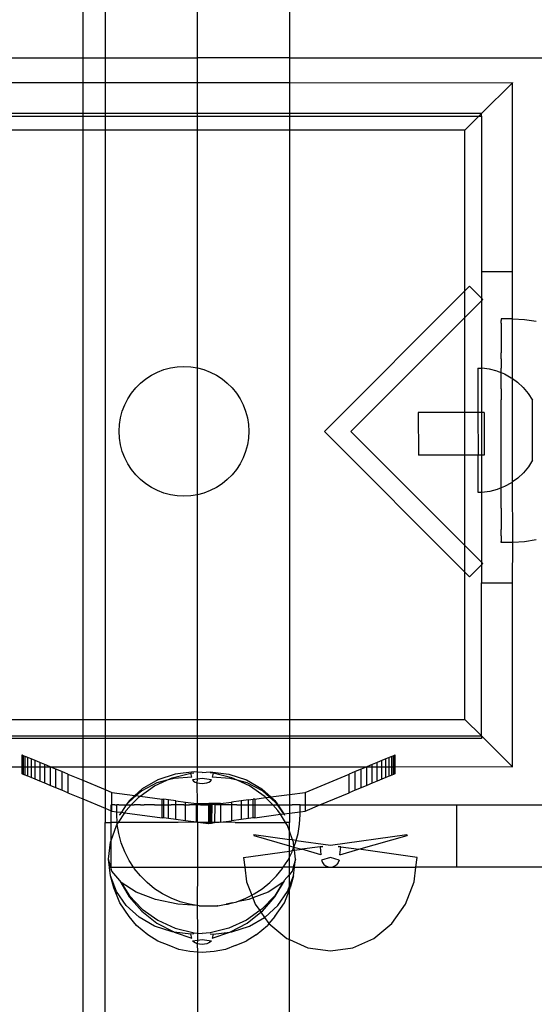
# Model space of a CAD drawing. Units: millimetres. Extents: x -3094 to 2844, y -1556 to 3008.
# Drawn here: x -9 to 74, y -94 to 64 of the extents above; entities that cross this region are included whole.
import ezdxf

# ---------------------------------------------------------------- set-up
doc = ezdxf.new("R2010")
doc.units = ezdxf.units.MM
doc.styles.get("Standard").update_dxf_attribs({"font": 'ARIALN.TTF'})
doc.dimstyles.new('katalog_wymiary', dxfattribs={"dimtxt": 200, "dimasz": 200, "dimexe": 0.18, "dimexo": 0.0625, "dimgap": 50, "dimtad": 2, "dimdec": 0, "dimlfac": 0.1, "dimrnd": 1, "dimzin": 0, "dimdsep": 46, "dimtxsty": 'Standard', "dimcen": 0.09, "dimse1": 1, "dimse2": 1, "dimclrd": 256, "dimclrt": 7, "dimadec": 0, "dimazin": 0, "dimtfac": 1, "dimtdec": 0, "dimtofl": 0, "dimtmove": 0, "dimatfit": 3, "dimfxl": 1, "dimtolj": 1, "dimtzin": 0, "dimlwd": -1, "dimarcsym": 0})

# ---------------------------------------------------------------- blocks, each defined once
blk = doc.blocks.new('ws3')
for p, q in [((1.36, 97.95), (1.36, 57.95)), ((4.98, 97.95), (4.98, 57.95)), ((19.78, 57.95), (19.78, 97.95)), ((34.57, 97.95), (34.57, 57.95)), ((-38.52, 57.95), (1.36, 57.95)), ((1.36, 57.95), (4.98, 57.95)), ((1.36, 57.95), (1.36, 53.97)), ((4.98, 57.95), (19.78, 57.95)), ((4.98, 57.95), (4.98, 53.97)), ((19.78, 53.97), (19.78, 57.95)), ((34.57, 57.95), (19.78, 57.95)), ((34.57, 57.95), (81.48, 57.95)), ((34.57, 57.95), (34.57, 53.97)), ((-38.52, 53.97), (1.36, 53.97)), ((1.36, 53.97), (4.98, 53.97)), ((1.36, 53.97), (1.36, 48.97)), ((4.98, 53.97), (19.78, 53.97)), ((4.98, 53.97), (4.98, 48.97)), ((19.78, 53.97), (34.57, 53.97)), ((19.78, 48.97), (19.78, 53.97)), ((34.57, 53.97), (70.38, 53.93)), ((34.57, 53.97), (34.57, 48.97)), ((65.41, 48.97), (70.38, 53.93)), ((70.41, 53.97), (70.38, 53.93)), ((70.41, 23.58), (70.38, 53.93)), ((1.36, 48.97), (-34.53, 48.97)), ((-34.12, 48.57), (1.36, 48.57)), ((4.98, 48.97), (1.36, 48.97)), ((1.36, 48.97), (1.36, 48.57)), ((1.36, 48.57), (4.98, 48.57)), ((1.36, 48.57), (1.36, 46.31)), ((19.78, 48.97), (4.98, 48.97)), ((4.98, 48.97), (4.98, 48.57)), ((4.98, 48.57), (19.78, 48.57)), ((4.98, 48.57), (4.98, 46.31)), ((34.57, 48.97), (19.78, 48.97)), ((19.78, 48.57), (19.78, 48.97)), ((19.78, 48.57), (34.57, 48.57)), ((19.78, 46.31), (19.78, 48.57)), ((65.41, 48.97), (34.57, 48.97)), ((34.57, 48.97), (34.57, 48.57)), ((34.57, 48.57), (65.01, 48.57)), ((34.57, 48.57), (34.57, 46.31)), ((65.01, 48.57), (62.75, 46.31)), ((65.41, 48.97), (65.01, 48.57)), ((65.01, 48.57), (65.41, 48.57)), ((65.41, 48.57), (65.41, 48.97)), ((65.41, 48.57), (65.41, 23.58)), ((1.36, 46.31), (-31.87, 46.31)), ((4.98, 46.31), (1.36, 46.31)), ((1.36, 46.31), (1.36, -48.31)), ((19.78, 46.31), (4.98, 46.31)), ((4.98, 46.31), (4.98, -48.31)), ((34.57, 46.31), (19.78, 46.31)), ((19.79, 8.15), (19.78, 46.31)), ((62.75, 46.31), (34.57, 46.31)), ((34.57, 46.31), (34.57, -48.31)), ((62.75, 20.5), (62.75, 46.31)), ((70.41, 23.58), (65.41, 23.58)), ((65.41, 23.58), (65.41, 19.34)), ((70.41, 16.01), (70.41, 23.58)), ((63.5, 21.25), (62.75, 20.5)), ((65.41, 19.34), (63.5, 21.25)), ((62.75, 20.5), (40.18, -2.07)), ((62.75, 16.26), (62.75, 20.5)), ((65.62, 19.13), (65.41, 19.34)), ((65.41, 19.34), (65.41, 18.92)), ((65.41, 18.92), (65.62, 19.13)), ((62.75, 16.26), (65.41, 18.92)), ((65.41, 18.92), (65.41, 8.1)), ((44.42, -2.07), (62.75, 16.26)), ((62.75, 1), (62.75, 16.26)), ((68.57, 16.01), (68.57, 15.98)), ((70.41, 16.01), (68.57, 16.01)), ((68.57, 15.98), (68.57, 15.85)), ((68.57, 15.85), (68.57, 15.75)), ((70.45, 16.01), (70.41, 16.01)), ((70.41, 6.42), (70.41, 16.01)), ((70.45, 16.01), (72.33, 15.92)), ((72.33, 15.92), (74.19, 15.62)), ((68.57, 15.49), (68.57, 15.75)), ((68.57, 15.33), (68.57, 15.49)), ((68.57, 15.33), (68.57, 14.94)), ((68.57, 14.94), (68.57, 14.72)), ((68.57, 14.72), (68.57, 14.21)), ((68.57, 14.21), (68.57, 13.92)), ((68.57, 13.92), (68.57, 13.3)), ((68.57, 13.3), (68.57, 12.96)), ((68.57, 12.96), (68.57, 12.22)), ((68.57, 12.22), (68.57, 11.82)), ((68.57, 11.82), (68.57, 10.99)), ((68.57, 9.61), (68.56, 9.12)), ((68.57, 10.99), (68.56, 10.54)), ((68.57, 9.61), (68.56, 10.54)), ((14.41, 7.86), (15.46, 8.15)), ((15.46, 8.15), (16.54, 8.32)), ((16.54, 8.32), (17.62, 8.37)), ((17.62, 8.37), (18.71, 8.32)), ((18.71, 8.32), (19.79, 8.15)), ((19.79, 8.15), (20.84, 7.86)), ((19.79, -12.23), (19.79, 8.15)), ((64.84, 8.1), (65.41, 8.1)), ((64.84, 8.1), (64.85, 1)), ((65.41, 8.1), (65.47, 8.1)), ((65.41, 8.1), (65.41, 1)), ((66.72, 7.95), (65.47, 8.1)), ((67.93, 7.64), (66.72, 7.95)), ((68.56, 9.12), (68.57, 8.11)), ((68.56, 7.58), (68.57, 8.11)), ((10.66, 5.7), (11.5, 6.38)), ((11.5, 6.38), (12.42, 6.98)), ((12.42, 6.98), (13.39, 7.47)), ((13.39, 7.47), (14.41, 7.86)), ((20.84, 7.86), (21.86, 7.47)), ((21.86, 7.47), (22.83, 6.98)), ((22.83, 6.98), (23.75, 6.38)), ((23.75, 6.38), (24.59, 5.7)), ((67.93, 7.64), (68.57, 7.39)), ((68.57, 7.39), (68.56, 7.58)), ((68.56, 5.94), (68.57, 6.5)), ((68.57, 7.39), (69.1, 7.17)), ((68.57, 6.5), (68.57, 7.39)), ((69.1, 7.17), (70.2, 6.57)), ((70.2, 6.57), (70.41, 6.42)), ((70.41, 6.42), (71.22, 5.83)), ((70.41, -10.18), (70.41, 6.42)), ((9.2, 4.08), (9.88, 4.93)), ((9.88, 4.93), (10.66, 5.7)), ((24.59, 5.7), (25.37, 4.93)), ((25.37, 4.93), (26.05, 4.08)), ((68.57, 4.8), (68.56, 5.94)), ((68.57, 4.8), (68.56, 4.21)), ((72.14, 4.98), (71.22, 5.83)), ((72.14, 4.98), (72.94, 4.01)), ((8.11, 2.19), (8.6, 3.16)), ((8.6, 3.16), (9.2, 4.08)), ((26.05, 4.08), (26.65, 3.16)), ((26.65, 3.16), (27.14, 2.19)), ((68.56, 4.21), (68.57, 3.02)), ((72.94, 4.01), (73.61, 2.95)), ((7.72, 1.18), (8.11, 2.19)), ((27.14, 2.19), (27.53, 1.18)), ((68.56, 2.41), (68.57, 3.02)), ((68.57, 1.19), (68.56, 2.41)), ((73.63, -6.69), (73.61, 2.95)), ((7.27, -0.95), (7.44, 0.12)), ((7.44, 0.12), (7.72, 1.18)), ((27.53, 1.18), (27.81, 0.12)), ((27.81, 0.12), (27.98, -0.95)), ((62.75, 1), (55.27, 0.99)), ((55.27, 0.99), (55.28, -5.88)), ((64.85, 1), (62.75, 1)), ((62.75, -5.87), (62.75, 1)), ((65.41, 1), (64.85, 1)), ((64.85, 1), (64.86, -5.86)), ((65.85, 1), (65.41, 1)), ((65.41, 1), (65.41, -5.86)), ((65.85, 1), (65.86, -5.86)), ((68.56, 0.57), (68.57, 1.19)), ((68.57, -0.68), (68.56, 0.57)), ((7.21, -2.04), (7.27, -0.95)), ((27.98, -0.95), (28.04, -2.04)), ((68.56, -1.31), (68.57, -0.68)), ((68.57, -2.56), (68.56, -1.31)), ((7.27, -3.13), (7.21, -2.04)), ((7.44, -4.21), (7.27, -3.13)), ((27.98, -3.13), (27.81, -4.21)), ((28.04, -2.04), (27.98, -3.13)), ((40.18, -2.07), (62.75, -24.64)), ((62.75, -20.4), (44.42, -2.07)), ((68.56, -3.19), (68.57, -2.56)), ((7.72, -5.26), (7.44, -4.21)), ((27.81, -4.21), (27.53, -5.26)), ((68.57, -4.43), (68.56, -3.19)), ((68.56, -5.05), (68.57, -4.43)), ((8.11, -6.28), (7.72, -5.26)), ((8.6, -7.25), (8.11, -6.28)), ((27.14, -6.28), (26.65, -7.25)), ((27.53, -5.26), (27.14, -6.28)), ((62.75, -5.87), (55.28, -5.88)), ((64.86, -5.86), (62.75, -5.87)), ((62.75, -20.4), (62.75, -5.87)), ((65.41, -5.86), (64.86, -5.86)), ((64.87, -11.86), (64.86, -5.86)), ((65.86, -5.86), (65.41, -5.86)), ((65.41, -5.86), (65.41, -11.86)), ((68.57, -6.28), (68.56, -5.05)), ((68.56, -6.88), (68.57, -6.28)), ((9.2, -8.17), (8.6, -7.25)), ((26.65, -7.25), (26.05, -8.17)), ((68.57, -8.07), (68.56, -6.88)), ((72.95, -7.75), (72.16, -8.72)), ((73.63, -6.69), (72.95, -7.75)), ((9.88, -9.01), (9.2, -8.17)), ((10.66, -9.78), (9.88, -9.01)), ((25.37, -9.01), (24.59, -9.78)), ((26.05, -8.17), (25.37, -9.01)), ((68.56, -8.66), (68.57, -8.07)), ((68.57, -9.8), (68.56, -8.66)), ((72.16, -8.72), (71.24, -9.58)), ((11.5, -10.47), (10.66, -9.78)), ((12.42, -11.06), (11.5, -10.47)), ((13.39, -11.56), (12.42, -11.06)), ((22.83, -11.06), (21.86, -11.56)), ((23.75, -10.47), (22.83, -11.06)), ((24.59, -9.78), (23.75, -10.47)), ((68.56, -10.36), (68.57, -9.8)), ((68.57, -11.14), (68.56, -10.36)), ((69.13, -10.92), (68.57, -11.14)), ((70.23, -10.32), (69.13, -10.92)), ((70.41, -10.18), (70.23, -10.32)), ((71.24, -9.58), (70.41, -10.18)), ((70.45, -19.88), (70.41, -10.18)), ((14.41, -11.95), (13.39, -11.56)), ((15.46, -12.23), (14.41, -11.95)), ((16.54, -12.4), (15.46, -12.23)), ((17.62, -12.46), (16.54, -12.4)), ((18.71, -12.4), (17.62, -12.46)), ((19.79, -12.23), (18.71, -12.4)), ((19.78, -48.31), (19.79, -12.23)), ((20.84, -11.95), (19.79, -12.23)), ((21.86, -11.56), (20.84, -11.95)), ((65.41, -11.86), (64.87, -11.86)), ((65.5, -11.86), (65.41, -11.86)), ((65.41, -11.86), (65.41, -23.06)), ((66.74, -11.7), (65.5, -11.86)), ((67.96, -11.39), (66.74, -11.7)), ((68.57, -11.14), (67.96, -11.39)), ((68.56, -11.98), (68.57, -11.45)), ((68.57, -12.99), (68.56, -11.98)), ((68.57, -11.45), (68.57, -11.14)), ((68.56, -13.48), (68.57, -12.99)), ((68.57, -14.41), (68.56, -13.48)), ((68.57, -14.41), (68.56, -14.85)), ((68.56, -14.85), (68.57, -15.69)), ((68.57, -15.69), (68.57, -16.08)), ((68.57, -16.08), (68.57, -16.82)), ((68.57, -16.82), (68.57, -17.16)), ((68.57, -17.16), (68.57, -17.79)), ((68.57, -18.07), (68.57, -17.79)), ((68.57, -18.58), (68.57, -18.07)), ((68.57, -18.81), (68.57, -18.58)), ((68.57, -18.81), (68.57, -19.2)), ((65.41, -23.06), (62.75, -20.4)), ((62.75, -24.64), (62.75, -20.4)), ((68.57, -19.2), (68.57, -19.36)), ((68.57, -19.36), (68.57, -19.62)), ((68.57, -19.62), (68.57, -19.72)), ((68.57, -19.85), (68.57, -19.72)), ((68.57, -19.88), (68.57, -19.85)), ((70.45, -19.88), (68.57, -19.88)), ((70.41, -26.39), (70.45, -19.88)), ((72.33, -19.78), (70.45, -19.88)), ((74.19, -19.49), (72.33, -19.78)), ((63.5, -25.39), (65.41, -23.48)), ((65.62, -23.27), (65.41, -23.06)), ((65.41, -23.06), (65.41, -23.48)), ((65.41, -23.48), (65.62, -23.27)), ((65.41, -23.48), (65.41, -26.39)), ((62.75, -24.64), (63.5, -25.39)), ((62.75, -48.31), (62.75, -24.64)), ((65.41, -26.39), (70.41, -26.39)), ((65.41, -50.97), (65.41, -26.39)), ((70.38, -55.93), (70.41, -26.39)), ((-31.87, -48.31), (1.36, -48.31)), ((1.36, -48.31), (4.98, -48.31)), ((1.36, -48.31), (1.36, -50.97)), ((4.98, -48.31), (19.78, -48.31)), ((4.98, -48.31), (4.98, -50.97)), ((19.78, -48.31), (34.57, -48.31)), ((19.78, -50.97), (19.78, -48.31)), ((34.57, -48.31), (62.75, -48.31)), ((34.57, -48.31), (34.57, -50.97)), ((65.41, -50.97), (62.75, -48.31)), ((-34.53, -50.97), (1.36, -50.97)), ((1.36, -51.37), (-34.53, -51.37)), ((1.36, -50.97), (4.98, -50.97)), ((1.36, -50.97), (1.36, -51.37)), ((4.98, -51.37), (1.36, -51.37)), ((1.36, -51.37), (1.36, -55.97)), ((4.98, -50.97), (19.78, -50.97)), ((4.98, -50.97), (4.98, -51.37)), ((19.78, -51.37), (4.98, -51.37)), ((4.98, -51.37), (4.98, -55.97)), ((19.78, -50.97), (34.57, -50.97)), ((19.78, -51.37), (19.78, -50.97)), ((34.57, -51.37), (19.78, -51.37)), ((19.78, -55.97), (19.78, -51.37)), ((34.57, -50.97), (65.41, -50.97)), ((34.57, -50.97), (34.57, -51.37)), ((65.41, -51.37), (34.57, -51.37)), ((34.57, -51.37), (34.57, -55.97)), ((65.41, -50.97), (65.41, -51.37)), ((65.41, -50.97), (70.38, -55.93)), ((-8.37, -54.05), (-8.43, -54.03)), ((-8.43, -54.03), (-8.43, -55.97)), ((-8.18, -54.13), (-8.37, -54.05)), ((-8.37, -55.97), (-8.37, -54.05)), ((-7.87, -54.26), (-8.18, -54.13)), ((-8.18, -54.13), (-8.18, -55.97)), ((-7.44, -54.44), (-7.87, -54.26)), ((-7.87, -55.97), (-7.87, -54.26)), ((-6.91, -54.66), (-7.44, -54.44)), ((-7.44, -55.97), (-7.44, -54.44)), ((-6.27, -54.92), (-6.91, -54.66)), ((-6.91, -54.66), (-6.91, -55.97)), ((-5.54, -55.22), (-6.27, -54.92)), ((-6.27, -55.97), (-6.27, -54.92)), ((-4.74, -55.56), (-5.54, -55.22)), ((-5.54, -55.22), (-5.54, -55.97)), ((48.67, -55.22), (47.87, -55.56)), ((49.4, -54.92), (48.67, -55.22)), ((48.67, -55.97), (48.67, -55.22)), ((50.04, -54.66), (49.4, -54.92)), ((49.4, -55.97), (49.4, -54.92)), ((50.58, -54.44), (50.04, -54.66)), ((50.04, -55.97), (50.04, -54.66)), ((51, -54.26), (50.58, -54.44)), ((50.58, -55.97), (50.58, -54.44)), ((51.31, -54.13), (51, -54.26)), ((51, -55.97), (51, -54.26)), ((51.5, -54.05), (51.31, -54.13)), ((51.31, -55.97), (51.31, -54.13)), ((51.57, -54.03), (51.5, -54.05)), ((51.5, -55.97), (51.5, -54.05)), ((51.57, -55.97), (51.57, -54.03)), ((-8.43, -55.97), (-38.52, -55.97)), ((-8.43, -55.97), (-8.43, -57.03)), ((-8.37, -55.97), (-8.43, -55.97)), ((-8.37, -57.05), (-8.37, -55.97)), ((-8.18, -55.97), (-8.37, -55.97)), ((-8.18, -55.97), (-8.18, -57.13)), ((-7.87, -55.97), (-8.18, -55.97)), ((-7.87, -57.26), (-7.87, -55.97)), ((-7.44, -55.97), (-7.87, -55.97)), ((-7.44, -57.44), (-7.44, -55.97)), ((-6.91, -55.97), (-7.44, -55.97)), ((-6.91, -55.97), (-6.91, -57.66)), ((-6.27, -55.97), (-6.91, -55.97)), ((-6.27, -57.92), (-6.27, -55.97)), ((-5.54, -55.97), (-6.27, -55.97)), ((-5.54, -55.97), (-5.54, -58.22)), ((-4.74, -55.97), (-5.54, -55.97)), ((-3.87, -55.92), (-4.74, -55.56)), ((-4.74, -55.97), (-4.74, -55.56)), ((-4.74, -58.56), (-4.74, -55.97)), ((-3.87, -55.97), (-4.74, -55.97)), ((-3.87, -55.92), (-3.87, -55.97)), ((-3.75, -55.97), (-3.87, -55.92)), ((-3.87, -55.97), (-3.87, -58.92)), ((-3.75, -55.97), (-3.87, -55.97)), ((-2.96, -56.3), (-3.75, -55.97)), ((1.36, -55.97), (-3.75, -55.97)), ((-2.96, -59.3), (-2.96, -56.3)), ((-2.01, -56.69), (-2.96, -56.3)), ((-1.04, -57.09), (-2.01, -56.69)), ((-2.01, -56.69), (-2.01, -59.69)), ((1.36, -55.97), (1.36, -58.08)), ((4.98, -55.97), (1.36, -55.97)), ((19.78, -55.97), (4.98, -55.97)), ((4.98, -55.97), (4.98, -59.58)), ((19.25, -56.74), (16.23, -57.1)), ((18.74, -56.94), (19.2, -56.91)), ((19.78, -56.77), (19.25, -56.74)), ((19.78, -56.77), (19.78, -55.97)), ((34.57, -55.97), (19.78, -55.97)), ((20.53, -56.82), (19.78, -56.77)), ((19.78, -57.91), (19.78, -56.77)), ((20.53, -56.82), (21.82, -56.74)), ((21.82, -56.74), (24.83, -57.1)), ((22.33, -56.94), (21.86, -56.91)), ((46.88, -55.97), (34.57, -55.97)), ((34.57, -55.97), (34.57, -60.35)), ((45.14, -56.69), (44.18, -57.09)), ((46.09, -56.3), (45.14, -56.69)), ((45.14, -59.69), (45.14, -56.69)), ((46.88, -55.97), (46.09, -56.3)), ((46.09, -59.3), (46.09, -56.3)), ((47, -55.92), (46.88, -55.97)), ((47, -55.97), (46.88, -55.97)), ((47.87, -55.56), (47, -55.92)), ((47, -55.97), (47, -55.92)), ((47, -58.92), (47, -55.97)), ((47.87, -55.97), (47, -55.97)), ((47.87, -55.97), (47.87, -55.56)), ((47.87, -58.56), (47.87, -55.97)), ((48.67, -55.97), (47.87, -55.97)), ((48.67, -58.22), (48.67, -55.97)), ((49.4, -55.97), (48.67, -55.97)), ((49.4, -57.92), (49.4, -55.97)), ((50.04, -55.97), (49.4, -55.97)), ((50.04, -57.66), (50.04, -55.97)), ((50.58, -55.97), (50.04, -55.97)), ((50.58, -57.44), (50.58, -55.97)), ((51, -55.97), (50.58, -55.97)), ((51, -57.26), (51, -55.97)), ((51.31, -55.97), (51, -55.97)), ((51.31, -57.13), (51.31, -55.97)), ((51.5, -55.97), (51.31, -55.97)), ((51.5, -57.05), (51.5, -55.97)), ((51.57, -55.97), (51.5, -55.97)), ((70.38, -55.93), (51.57, -55.97)), ((51.57, -57.03), (51.57, -55.97)), ((70.41, -55.97), (70.38, -55.93)), ((-8.37, -57.05), (-8.43, -57.03)), ((-8.18, -57.13), (-8.37, -57.05)), ((-7.87, -57.26), (-8.18, -57.13)), ((-7.44, -57.44), (-7.87, -57.26)), ((-6.91, -57.66), (-7.44, -57.44)), ((-6.27, -57.92), (-6.91, -57.66)), ((-5.54, -58.22), (-6.27, -57.92)), ((-4.74, -58.56), (-5.54, -58.22)), ((-1.04, -57.09), (-1.04, -60.09)), ((-1.04, -57.09), (1.36, -58.08)), ((1.36, -58.08), (4.98, -59.58)), ((1.36, -58.08), (1.36, -61.08)), ((13.42, -58.02), (10.92, -59.45)), ((12.9, -58.99), (14.89, -58.08)), ((14.89, -58.08), (13.29, -58.51)), ((16.23, -57.1), (13.42, -58.02)), ((14.89, -58.08), (15.72, -57.7)), ((16.05, -57.77), (14.89, -58.08)), ((15.72, -57.7), (18.74, -56.94)), ((18.91, -57.6), (16.05, -57.77)), ((18.91, -57.6), (18.74, -56.94)), ((19.78, -57.91), (19.02, -58.01)), ((19.02, -58.01), (19.17, -58.2)), ((19.17, -58.2), (19.42, -58.36)), ((19.42, -58.36), (19.75, -58.49)), ((19.75, -58.49), (19.78, -57.91)), ((19.78, -61.83), (19.75, -58.49)), ((19.75, -58.49), (20.13, -58.57)), ((20.53, -57.81), (19.78, -57.91)), ((22.05, -58.01), (20.53, -57.81)), ((20.94, -58.57), (21.32, -58.49)), ((21.32, -58.49), (21.64, -58.36)), ((21.64, -58.36), (21.89, -58.2)), ((21.89, -58.2), (22.05, -58.01)), ((22.33, -56.94), (22.15, -57.6)), ((25.01, -57.77), (22.15, -57.6)), ((25.34, -57.7), (22.33, -56.94)), ((24.83, -57.1), (27.65, -58.02)), ((26.17, -58.08), (25.01, -57.77)), ((26.17, -58.08), (25.34, -57.7)), ((28.16, -58.99), (26.17, -58.08)), ((27.78, -58.51), (26.17, -58.08)), ((27.65, -58.02), (30.14, -59.45)), ((37.1, -60.02), (44.18, -57.09)), ((44.18, -60.09), (44.18, -57.09)), ((48.67, -58.22), (47.87, -58.56)), ((49.4, -57.92), (48.67, -58.22)), ((50.04, -57.66), (49.4, -57.92)), ((50.58, -57.44), (50.04, -57.66)), ((51, -57.26), (50.58, -57.44)), ((51.31, -57.13), (51, -57.26)), ((51.5, -57.05), (51.31, -57.13)), ((51.57, -57.03), (51.5, -57.05)), ((-3.87, -58.92), (-4.74, -58.56)), ((-2.96, -59.3), (-3.87, -58.92)), ((-2.01, -59.69), (-2.96, -59.3)), ((-1.04, -60.09), (-2.01, -59.69)), ((4.98, -59.58), (6.04, -60.02)), ((4.98, -59.58), (4.98, -62.58)), ((6.04, -62.05), (6.04, -60.02)), ((6.04, -60.02), (9.76, -60.51)), ((10.92, -59.45), (9.76, -60.51)), ((10.84, -59.78), (9.95, -60.54)), ((10.6, -60.62), (12.9, -58.99)), ((13.29, -58.51), (10.84, -59.78)), ((20.13, -58.57), (20.53, -58.59)), ((20.53, -58.59), (20.94, -58.57)), ((30.23, -59.78), (27.78, -58.51)), ((30.65, -60.75), (28.16, -58.99)), ((30.14, -59.45), (31.56, -60.75)), ((31.38, -60.77), (30.23, -59.78)), ((34.57, -60.35), (37.1, -60.02)), ((37.1, -60.02), (37.1, -62.05)), ((45.14, -59.69), (44.18, -60.09)), ((46.09, -59.3), (45.14, -59.69)), ((47, -58.92), (46.09, -59.3)), ((47.87, -58.56), (47, -58.92)), ((-1.04, -60.09), (1.36, -61.08)), ((1.36, -61.08), (1.36, -162.84)), ((1.36, -61.08), (4.98, -62.58)), ((8.86, -61.34), (8.37, -62.05)), ((8.81, -61.52), (8.37, -62.05)), ((9.95, -60.54), (8.81, -61.52)), ((9.76, -60.51), (8.86, -61.34)), ((9.17, -62.05), (10.41, -60.75)), ((9.76, -60.51), (9.95, -60.54)), ((9.95, -60.54), (10.6, -60.62)), ((10.41, -60.75), (10.6, -60.62)), ((10.6, -60.62), (14.13, -61.09)), ((14.13, -61.09), (14.38, -61.12)), ((14.13, -62.05), (14.13, -61.09)), ((14.38, -62.05), (14.38, -61.12)), ((15.13, -61.22), (14.38, -61.12)), ((16.31, -61.37), (15.13, -61.22)), ((15.13, -62.05), (15.13, -61.22)), ((16.31, -61.37), (17.85, -61.58)), ((16.31, -62.05), (16.31, -61.37)), ((17.85, -61.58), (19.64, -61.81)), ((17.85, -62.05), (17.85, -61.58)), ((23.49, -61.81), (25.28, -61.57)), ((26.82, -61.37), (25.28, -61.57)), ((25.28, -61.57), (25.28, -62.05)), ((28.01, -61.22), (26.82, -61.37)), ((26.82, -61.37), (26.82, -62.05)), ((28.01, -61.22), (28.75, -61.12)), ((28.01, -62.05), (28.01, -61.22)), ((29, -61.09), (28.75, -61.12)), ((28.75, -62.05), (28.75, -61.12)), ((29, -61.09), (30.75, -60.86)), ((29, -61.09), (29, -62.05)), ((30.75, -60.86), (30.65, -60.75)), ((30.75, -60.86), (31.38, -60.77)), ((31.9, -62.05), (30.75, -60.86)), ((31.38, -60.77), (31.56, -60.75)), ((32.25, -61.52), (31.38, -60.77)), ((31.56, -60.75), (34.57, -60.35)), ((31.56, -60.75), (32.21, -61.34)), ((32.21, -61.34), (32.7, -62.05)), ((32.63, -62.05), (32.25, -61.52)), ((34.57, -60.35), (34.57, -62.05)), ((39.43, -62.05), (44.18, -60.09)), ((4.98, -62.58), (5.94, -62.98)), ((4.98, -62.58), (4.98, -64.84)), ((5.94, -62.05), (6.04, -62.05)), ((5.94, -62.98), (5.94, -62.05)), ((5.94, -62.98), (6.04, -63.02)), ((5.94, -64.84), (5.94, -62.98)), ((6.04, -63.02), (6.04, -62.05)), ((6.53, -62.05), (6.04, -62.05)), ((6.04, -63.02), (6.84, -63.13)), ((6.53, -62.05), (6.84, -62.04)), ((6.84, -63.13), (6.84, -62.04)), ((7.16, -62.04), (6.84, -62.04)), ((6.84, -63.58), (6.84, -63.13)), ((6.84, -63.13), (7.57, -63.22)), ((7.16, -62.04), (7.27, -62.05)), ((7.27, -62.05), (7.56, -62.04)), ((7.57, -63.22), (7.32, -63.59)), ((7.56, -62.04), (8.11, -62.04)), ((8.37, -62.05), (7.57, -63.22)), ((7.57, -63.22), (8.11, -63.29)), ((8.11, -62.04), (8.3, -62.05)), ((8.11, -63.29), (8.35, -62.91)), ((8.3, -62.05), (8.37, -62.05)), ((8.35, -62.91), (9.17, -62.05)), ((8.37, -62.05), (8.44, -62.05)), ((8.44, -62.05), (8.81, -62.04)), ((8.81, -62.04), (9.17, -62.05)), ((9.17, -62.05), (9.61, -62.05)), ((9.65, -62.04), (9.61, -62.05)), ((10.62, -62.04), (9.65, -62.04)), ((10.62, -62.04), (11.21, -62.05)), ((11.71, -62.04), (11.21, -62.05)), ((12.9, -62.04), (11.71, -62.04)), ((12.9, -62.04), (13.08, -62.05)), ((13.08, -62.05), (14.13, -62.05)), ((14.13, -62.05), (14.2, -62.04)), ((14.13, -64.09), (14.13, -62.05)), ((14.2, -62.04), (14.38, -62.05)), ((14.38, -64.12), (14.38, -62.05)), ((14.38, -62.05), (15.13, -62.05)), ((15.13, -64.22), (15.13, -62.05)), ((15.13, -62.05), (15.22, -62.05)), ((15.22, -62.05), (15.57, -62.04)), ((16.31, -62.05), (15.57, -62.04)), ((17.01, -62.04), (16.31, -62.05)), ((16.31, -64.37), (16.31, -62.05)), ((17.62, -62.05), (17.01, -62.04)), ((17.62, -62.05), (17.85, -62.05)), ((17.85, -62.05), (18.5, -62.04)), ((17.85, -64.58), (17.85, -62.05)), ((19.64, -62.05), (18.5, -62.04)), ((19.64, -62.05), (19.64, -61.81)), ((19.64, -61.81), (19.78, -61.83)), ((19.64, -61.81), (21.62, -61.81)), ((19.64, -61.81), (21.56, -62.04)), ((19.64, -64.81), (19.64, -62.05)), ((19.78, -62.05), (19.64, -62.05)), ((19.78, -61.83), (21.35, -62.04)), ((19.78, -62.05), (19.78, -61.83)), ((20.02, -62.04), (19.78, -62.05)), ((19.78, -64.84), (19.78, -62.05)), ((20.26, -62.05), (20.02, -62.04)), ((20.26, -62.05), (21.35, -62.04)), ((21.35, -62.04), (21.48, -62.05)), ((21.56, -62.04), (21.48, -62.05)), ((21.48, -62.05), (21.57, -62.06)), ((21.56, -62.04), (23.49, -61.81)), ((21.66, -62.05), (21.56, -62.04)), ((21.57, -62.06), (21.56, -62.04)), ((21.66, -62.05), (21.57, -62.06)), ((21.57, -62.06), (21.57, -64.84)), ((23.49, -61.81), (21.62, -61.81)), ((21.78, -62.04), (21.66, -62.05)), ((21.66, -62.05), (21.66, -64.84)), ((21.89, -62.02), (21.78, -62.04)), ((21.89, -62.02), (21.81, -64.84)), ((22.12, -61.99), (21.89, -62.02)), ((22.12, -61.99), (22.05, -64.84)), ((22.58, -61.93), (22.12, -61.99)), ((22.57, -62.05), (22.12, -61.99)), ((22.57, -62.05), (22.53, -64.84)), ((22.58, -61.93), (22.57, -62.05)), ((23.09, -62.04), (22.57, -62.05)), ((23.49, -61.81), (22.58, -61.93)), ((23.15, -62.05), (23.09, -62.04)), ((23.49, -62.05), (23.15, -62.05)), ((23.49, -61.81), (23.49, -62.05)), ((24.62, -62.04), (23.49, -62.05)), ((23.49, -62.05), (23.49, -64.81)), ((25.28, -62.05), (24.62, -62.04)), ((26.1, -62.04), (25.28, -62.05)), ((25.28, -62.05), (25.28, -64.58)), ((26.1, -62.04), (26.27, -62.05)), ((26.27, -62.05), (26.82, -62.05)), ((26.82, -62.05), (27.54, -62.04)), ((26.82, -62.05), (26.82, -64.37)), ((27.54, -62.04), (28.01, -62.05)), ((28.01, -64.22), (28.01, -62.05)), ((28.01, -62.05), (28.75, -62.05)), ((28.75, -62.05), (28.92, -62.04)), ((28.75, -64.12), (28.75, -62.05)), ((28.92, -62.04), (29, -62.05)), ((29, -62.05), (29, -64.09)), ((29, -62.05), (29.6, -62.05)), ((29.6, -62.05), (30.21, -62.04)), ((30.21, -62.04), (31.41, -62.04)), ((31.41, -62.04), (31.9, -62.05)), ((31.9, -62.05), (32.5, -62.04)), ((32.72, -62.91), (31.9, -62.05)), ((32.5, -62.04), (32.63, -62.05)), ((32.63, -62.05), (32.7, -62.05)), ((33.67, -63.47), (32.63, -62.05)), ((32.7, -62.05), (33.67, -63.47)), ((32.7, -62.05), (33.13, -62.05)), ((33.12, -63.54), (32.72, -62.91)), ((33.13, -62.05), (33.46, -62.04)), ((33.46, -62.04), (34.3, -62.04)), ((34.3, -62.04), (34.57, -62.05)), ((34.57, -62.05), (35, -62.04)), ((34.57, -62.05), (34.57, -63.35)), ((34.57, -63.35), (36.28, -63.13)), ((36.28, -62.04), (35, -62.04)), ((36.28, -63.13), (36.28, -62.04)), ((36.28, -62.04), (36.86, -62.05)), ((36.28, -63.13), (37.1, -63.02)), ((36.28, -63.58), (36.28, -63.13)), ((36.86, -62.05), (37.1, -62.05)), ((37.1, -63.02), (39.43, -62.05)), ((37.1, -62.05), (37.1, -63.02)), ((37.1, -62.05), (39.43, -62.05)), ((39.43, -62.05), (61.48, -62.05)), ((61.48, -72.05), (61.48, -62.05)), ((61.48, -62.05), (80.94, -62.05)), ((6.89, -64.84), (6.84, -63.58)), ((7.13, -64.84), (8.11, -63.29)), ((7.3, -63.67), (7.32, -63.59)), ((8.11, -63.29), (14.13, -64.09)), ((14.38, -64.12), (14.13, -64.09)), ((15.13, -64.22), (14.38, -64.12)), ((16.31, -64.37), (15.13, -64.22)), ((17.85, -64.58), (16.31, -64.37)), ((19.64, -64.81), (16.68, -64.84)), ((19.64, -64.81), (17.85, -64.58)), ((19.78, -64.84), (19.64, -64.81)), ((23.49, -64.81), (23.28, -64.84)), ((23.49, -64.81), (25.28, -64.58)), ((25.83, -64.84), (23.49, -64.81)), ((26.82, -64.37), (25.28, -64.58)), ((28.01, -64.22), (26.82, -64.37)), ((28.75, -64.12), (28.01, -64.22)), ((29, -64.09), (28.75, -64.12)), ((29, -64.09), (33.12, -63.54)), ((33.12, -63.54), (33.67, -63.47)), ((33.93, -64.84), (33.12, -63.54)), ((33.67, -63.47), (34.57, -63.35)), ((33.67, -63.47), (33.75, -63.59)), ((33.75, -63.59), (33.77, -63.67)), ((34.57, -63.35), (34.57, -64.84)), ((36.2, -65.12), (36.28, -63.58)), ((4.98, -166.15), (4.98, -64.84)), ((4.98, -64.84), (5.94, -64.84)), ((6.89, -64.84), (5.94, -64.84)), ((5.94, -67.77), (5.94, -64.84)), ((5.94, -67.77), (6.81, -65.36)), ((6.81, -65.36), (6.92, -65.17)), ((6.89, -64.84), (7.13, -64.84)), ((6.92, -65.12), (6.89, -64.84)), ((6.92, -65.12), (7.13, -64.84)), ((6.92, -65.17), (6.92, -65.12)), ((7.16, -66.64), (6.92, -65.17)), ((16.68, -64.84), (7.13, -64.84)), ((19.85, -64.84), (19.78, -64.84)), ((19.78, -64.84), (19.78, -72.05)), ((21.57, -64.84), (19.85, -64.84)), ((21.57, -65.06), (19.85, -64.84)), ((21.57, -64.84), (21.57, -65.06)), ((21.66, -64.84), (21.57, -64.84)), ((21.66, -65.03), (21.57, -65.06)), ((21.66, -64.84), (21.66, -65.03)), ((21.81, -64.84), (21.66, -64.84)), ((21.81, -65.03), (21.66, -65.03)), ((21.81, -64.84), (21.81, -65.03)), ((22.05, -64.84), (21.81, -64.84)), ((22.05, -65), (21.81, -65.03)), ((22.05, -64.84), (22.05, -65)), ((22.53, -64.84), (22.05, -64.84)), ((22.53, -64.94), (22.05, -65)), ((23.28, -64.84), (22.53, -64.94)), ((22.53, -64.84), (22.53, -64.94)), ((23.28, -64.84), (22.53, -64.84)), ((25.83, -64.84), (33.93, -64.84)), ((34.57, -64.84), (33.93, -64.84)), ((34.26, -65.36), (33.93, -64.84)), ((34.57, -66.24), (34.26, -65.36)), ((34.57, -66.24), (34.57, -64.84)), ((35.08, -67.65), (34.57, -66.24)), ((34.57, -67.58), (34.57, -66.24)), ((35.95, -66.64), (36.2, -65.12)), ((5.85, -68.01), (5.94, -67.77)), ((5.94, -72.05), (5.94, -67.77)), ((7.56, -68.13), (7.16, -66.64)), ((28.86, -66.77), (28.84, -66.94)), ((28.84, -66.94), (34.57, -68.59)), ((28.86, -66.77), (34.57, -67.58)), ((35.08, -67.65), (34.57, -67.58)), ((34.57, -68.59), (34.57, -67.58)), ((35.21, -68.01), (35.08, -67.65)), ((35.66, -67.73), (35.08, -67.65)), ((35.56, -68.13), (35.66, -67.73)), ((35.66, -67.73), (35.95, -66.64)), ((35.66, -67.73), (41.15, -68.51)), ((41.15, -68.51), (53.44, -66.77)), ((45.74, -69.16), (53.46, -66.94)), ((53.44, -66.77), (53.46, -66.94)), ((5.53, -70.73), (5.85, -68.01)), ((8.11, -69.57), (7.56, -68.13)), ((8.81, -70.94), (8.11, -69.57)), ((27.2, -70.49), (34.57, -69.44)), ((34.57, -68.59), (35.3, -68.8)), ((34.57, -69.44), (34.57, -68.59)), ((34.57, -69.44), (35.08, -69.37)), ((34.57, -70.41), (34.57, -69.44)), ((34.57, -70.41), (35, -69.57)), ((35, -69.57), (35.08, -69.37)), ((35.08, -69.37), (35.3, -68.8)), ((35.08, -69.37), (35.37, -69.33)), ((35.3, -68.8), (35.21, -68.01)), ((35.3, -68.8), (35.56, -68.13)), ((35.37, -69.33), (35.3, -68.8)), ((35.3, -68.8), (36.55, -69.16)), ((35.37, -69.33), (36.55, -69.16)), ((35.53, -70.73), (35.37, -69.33)), ((39.48, -68.75), (36.55, -69.16)), ((39.64, -70.05), (36.55, -69.16)), ((39.91, -68.69), (39.48, -68.75)), ((39.48, -68.75), (39.91, -68.69)), ((39.48, -68.75), (39.64, -70.05)), ((42.38, -68.69), (42.82, -68.75)), ((42.82, -68.75), (42.38, -68.69)), ((42.65, -70.05), (42.82, -68.75)), ((42.65, -70.05), (45.74, -69.16)), ((42.82, -68.75), (45.74, -69.16)), ((55.1, -70.49), (45.74, -69.16)), ((5.85, -73.41), (5.53, -70.73)), ((6.04, -72.67), (5.53, -70.73)), ((9.53, -72.05), (8.81, -70.94)), ((27.2, -70.49), (27.39, -72.05)), ((33.58, -72.05), (34.3, -70.94)), ((34.3, -70.94), (34.57, -70.41)), ((34.57, -72.05), (34.57, -70.41)), ((35.53, -70.73), (35.18, -72.05)), ((35.37, -72.05), (35.53, -70.73)), ((41.15, -70.49), (39.74, -70.89)), ((39.74, -70.89), (39.88, -71.27)), ((42.55, -70.89), (41.15, -70.49)), ((42.55, -70.89), (42.41, -71.27)), ((54.9, -72.05), (55.1, -70.49)), ((5.94, -72.05), (9.53, -72.05)), ((7.32, -74.15), (6.04, -72.67)), ((9.65, -72.23), (9.53, -72.05)), ((9.53, -72.05), (19.78, -72.05)), ((10.62, -73.43), (9.65, -72.23)), ((19.78, -72.05), (19.73, -78.17)), ((19.78, -72.05), (27.39, -72.05)), ((27.39, -72.05), (27.67, -74.37)), ((27.39, -72.05), (33.58, -72.05)), ((32.5, -73.43), (33.46, -72.23)), ((33.46, -72.23), (33.58, -72.05)), ((34.57, -72.05), (33.58, -72.05)), ((35.18, -72.05), (34.57, -72.05)), ((34.57, -73.21), (34.57, -72.05)), ((35.02, -72.67), (34.57, -73.21)), ((35.18, -72.05), (35.02, -72.67)), ((35.37, -72.05), (35.18, -72.05)), ((35.21, -73.41), (35.37, -72.05)), ((35.37, -72.05), (41.15, -72.05)), ((39.88, -71.27), (40.12, -71.59)), ((40.12, -71.59), (40.42, -71.84)), ((40.42, -71.84), (40.77, -72)), ((40.77, -72), (41.15, -72.05)), ((41.15, -72.05), (41.52, -72)), ((41.15, -72.05), (54.9, -72.05)), ((41.52, -72), (41.88, -71.84)), ((41.88, -71.84), (42.18, -71.59)), ((42.41, -71.27), (42.18, -71.59)), ((54.62, -74.37), (54.9, -72.05)), ((61.48, -72.05), (54.9, -72.05)), ((80.94, -72.05), (61.48, -72.05)), ((6.81, -75.93), (5.85, -73.41)), ((6.36, -75.33), (5.85, -73.41)), ((7.32, -74.15), (7.3, -74.24)), ((7.3, -74.24), (8.81, -76.79)), ((7.3, -74.24), (7.46, -74.38)), ((11.71, -74.52), (10.62, -73.43)), ((31.41, -74.52), (32.5, -73.43)), ((32.25, -76.79), (33.77, -74.24)), ((33.77, -74.24), (33.61, -74.38)), ((34.57, -73.21), (33.75, -74.15)), ((33.77, -74.24), (33.75, -74.15)), ((34.57, -75.09), (34.57, -73.21)), ((34.57, -75.09), (35.21, -73.41)), ((35.21, -73.41), (34.7, -75.33)), ((7.3, -77.78), (6.36, -75.33)), ((7.54, -74.48), (7.46, -74.38)), ((9.93, -76.03), (7.54, -74.48)), ((7.54, -74.48), (8.86, -76.61)), ((12.9, -75.49), (11.71, -74.52)), ((14.2, -76.33), (12.9, -75.49)), ((27.67, -74.37), (28.51, -76.54)), ((28.92, -76.33), (30.21, -75.49)), ((30.21, -75.49), (31.41, -74.52)), ((33.52, -74.48), (31.14, -76.03)), ((33.52, -74.48), (32.21, -76.61)), ((33.61, -74.38), (33.52, -74.48)), ((33.77, -77.78), (34.57, -75.67)), ((34.26, -75.93), (34.57, -75.09)), ((34.57, -75.67), (34.57, -75.09)), ((34.57, -75.67), (34.7, -75.33)), ((34.57, -83.66), (34.57, -75.67)), ((53.23, -77.99), (54.62, -74.37)), ((8.35, -78.18), (6.81, -75.93)), ((8.81, -76.79), (10.84, -79.08)), ((8.86, -76.61), (10.92, -78.76)), ((13.03, -77.22), (9.93, -76.03)), ((16.65, -77.97), (13.03, -77.22)), ((15.57, -77.03), (14.2, -76.33)), ((17.01, -77.58), (15.57, -77.03)), ((26.1, -77.58), (27.54, -77.03)), ((28.03, -77.22), (26.1, -77.58)), ((27.54, -77.03), (28.51, -76.54)), ((28.68, -76.98), (28.03, -77.22)), ((28.51, -76.54), (28.92, -76.33)), ((28.51, -76.54), (28.68, -76.98)), ((31.14, -76.03), (28.68, -76.98)), ((28.68, -76.98), (29.07, -77.99)), ((32.21, -76.61), (30.14, -78.76)), ((30.23, -79.08), (32.25, -76.79)), ((32.72, -78.18), (34.26, -75.93)), ((8.81, -79.93), (7.3, -77.78)), ((10.41, -80.06), (8.35, -78.18)), ((10.92, -78.76), (13.42, -80.52)), ((19.73, -78.17), (16.65, -77.97)), ((18.5, -77.98), (17.01, -77.58)), ((19.73, -78.17), (18.5, -77.98)), ((19.78, -78.18), (19.73, -78.17)), ((19.73, -78.17), (19.78, -82.61)), ((20.02, -78.22), (19.78, -78.18)), ((20.05, -78.22), (20.02, -78.22)), ((20.05, -78.22), (20.41, -78.22)), ((20.41, -78.22), (20.53, -78.23)), ((20.53, -78.23), (20.65, -78.22)), ((20.65, -78.22), (23.02, -78.22)), ((23.06, -78.22), (23.02, -78.22)), ((23.09, -78.22), (23.02, -78.22)), ((23.09, -78.22), (24.41, -77.97)), ((25.43, -77.76), (24.41, -77.97)), ((24.41, -77.97), (24.62, -77.98)), ((24.62, -77.98), (25.43, -77.76)), ((25.43, -77.76), (26.1, -77.58)), ((29.79, -79.01), (27.65, -80.52)), ((29.07, -77.99), (29.79, -79.01)), ((30.14, -78.76), (29.79, -79.01)), ((29.79, -79.01), (29.98, -79.27)), ((30.65, -80.06), (32.72, -78.18)), ((32.25, -79.93), (33.77, -77.78)), ((51.01, -81.09), (53.23, -77.99)), ((10.02, -81.4), (8.81, -79.93)), ((12.9, -81.49), (10.41, -80.06)), ((10.84, -79.08), (13.29, -81.01)), ((13.42, -80.52), (16.23, -81.81)), ((27.65, -80.52), (24.83, -81.81)), ((27.78, -81.01), (29.98, -79.27)), ((28.16, -81.49), (30.58, -80.1)), ((29.98, -79.27), (30.23, -79.08)), ((29.98, -79.27), (30.58, -80.1)), ((30.58, -80.1), (30.65, -80.06)), ((30.58, -80.1), (31.28, -81.09)), ((32.25, -79.93), (31.28, -81.09)), ((11.84, -82.89), (10.02, -81.4)), ((15.72, -82.41), (12.9, -81.49)), ((13.29, -81.01), (15.98, -82.44)), ((16.23, -81.81), (19.25, -82.58)), ((24.83, -81.81), (21.82, -82.58)), ((25.08, -82.44), (27.78, -81.01)), ((25.34, -82.41), (28.16, -81.49)), ((29.22, -82.89), (31.04, -81.4)), ((31.28, -81.09), (31.04, -81.4)), ((31.28, -81.09), (34.17, -83.48)), ((48.12, -83.48), (51.01, -81.09)), ((13.43, -83.93), (11.84, -82.89)), ((15.98, -82.44), (15.72, -82.41)), ((15.98, -82.44), (16.05, -82.48)), ((16.05, -82.48), (18.91, -83.42)), ((18.74, -82.78), (16.05, -82.48)), ((19.2, -82.75), (18.74, -82.78)), ((18.91, -83.42), (18.74, -82.78)), ((19.02, -83.85), (19.78, -83.75)), ((19.25, -82.58), (19.78, -82.61)), ((19.78, -83.75), (19.75, -84.33)), ((19.78, -82.61), (20.53, -82.66)), ((19.78, -82.61), (19.78, -83.75)), ((19.78, -83.75), (20.53, -83.65)), ((21.82, -82.58), (20.53, -82.66)), ((20.53, -83.65), (22.05, -83.85)), ((21.86, -82.75), (22.33, -82.78)), ((22.15, -83.42), (25.01, -82.48)), ((22.33, -82.78), (22.15, -83.42)), ((22.33, -82.78), (25.01, -82.48)), ((25.01, -82.48), (25.08, -82.44)), ((25.08, -82.44), (25.34, -82.41)), ((29.22, -82.89), (27.63, -83.93)), ((34.17, -83.48), (34.57, -83.66)), ((34.57, -83.66), (37.54, -84.97)), ((34.57, -166.15), (34.57, -83.66)), ((44.76, -84.97), (48.12, -83.48)), ((15.23, -84.63), (13.43, -83.93)), ((16.78, -85.23), (15.23, -84.63)), ((18.59, -85.6), (16.78, -85.23)), ((19.17, -84.04), (19.02, -83.85)), ((19.42, -84.2), (19.17, -84.04)), ((19.75, -84.33), (19.42, -84.2)), ((19.75, -84.33), (19.78, -85.68)), ((20.13, -84.4), (19.75, -84.33)), ((20.53, -84.43), (20.13, -84.4)), ((20.94, -84.4), (20.53, -84.43)), ((21.32, -84.33), (20.94, -84.4)), ((21.64, -84.2), (21.32, -84.33)), ((21.89, -84.04), (21.64, -84.2)), ((22.05, -83.85), (21.89, -84.04)), ((24.28, -85.23), (22.47, -85.6)), ((25.84, -84.63), (24.28, -85.23)), ((25.84, -84.63), (27.63, -83.93)), ((37.54, -84.97), (41.15, -85.49)), ((41.15, -85.49), (44.76, -84.97)), ((19.78, -85.68), (18.59, -85.6)), ((20.53, -85.73), (19.78, -85.68)), ((19.78, -85.68), (19.78, -166.15)), ((22.47, -85.6), (20.53, -85.73))]:
    blk.add_line(p, q)
blk = doc.blocks.new('*D4')
at = {"transparency": 16777216}
blk.add_line((-2810.93, 1983.56), (-2810.93, -1356.31), dxfattribs=at)
for points in [[(-2844.26, 1983.56), (-2777.59, 1983.56), (-2810.93, 2183.56)], [(-2844.26, -1356.31), (-2777.59, -1356.31), (-2810.93, -1556.31)]]:
    blk.add_solid(points, dxfattribs=at)
at = {"layer": 'Defpoints', "color": 0, "transparency": 16777216}
for p in [(337.07, 2183.56), (-2810.93, -1556.31), (337.07, -1556.31)]:
    blk.add_point(p, dxfattribs=at)
at = {"color": 7, "transparency": 16777216, "insert": (-2963.04, 313.63), "char_height": 200, "attachment_point": 5, "rotation": 90}
blk.add_mtext('\\A1;374', dxfattribs=at)
blk = doc.blocks.new('*D5')
at = {"transparency": 16777216}
blk.add_line((-2420.83, -17.02), (-2420.83, 637.34), dxfattribs=at)
for points in [[(-2454.16, 637.34), (-2387.5, 637.34), (-2420.83, 837.34)], [(-2454.16, -17.02), (-2387.5, -17.02), (-2420.83, -217.02)]]:
    blk.add_solid(points, dxfattribs=at)
at = {"layer": 'Defpoints', "color": 0, "transparency": 16777216}
for p in [(-2420.83, 837.34), (19.78, 837.34), (19.78, -217.02)]:
    blk.add_point(p, dxfattribs=at)
at = {"color": 7, "transparency": 16777216, "insert": (-2572.94, 310.16), "char_height": 200, "attachment_point": 5, "rotation": 90}
blk.add_mtext('\\A1;105', dxfattribs=at)

msp = doc.modelspace()

# ---------------------------------------------------------------- block references
msp.add_blockref('ws3', (0, 0))

# ---------------------------------------------------------------- dimensions: what is measured, and where the dimension line sits
for base, p1, p2, picture, middle in [((-2810.93, -1556.31), (337.07, 2183.56), (337.07, -1556.31), '*D4', (-2963.04, 313.63)), ((-2420.83, 837.34), (19.78, -217.02), (19.78, 837.34), '*D5', (-2572.94, 310.16))]:
    dim = msp.add_linear_dim(base=base, p1=p1, p2=p2, angle=90, dimstyle='katalog_wymiary')
    dim.commit()
    dim.dimension.update_dxf_attribs({"geometry": picture, "text_midpoint": middle})

doc.saveas('drawing.dxf')
